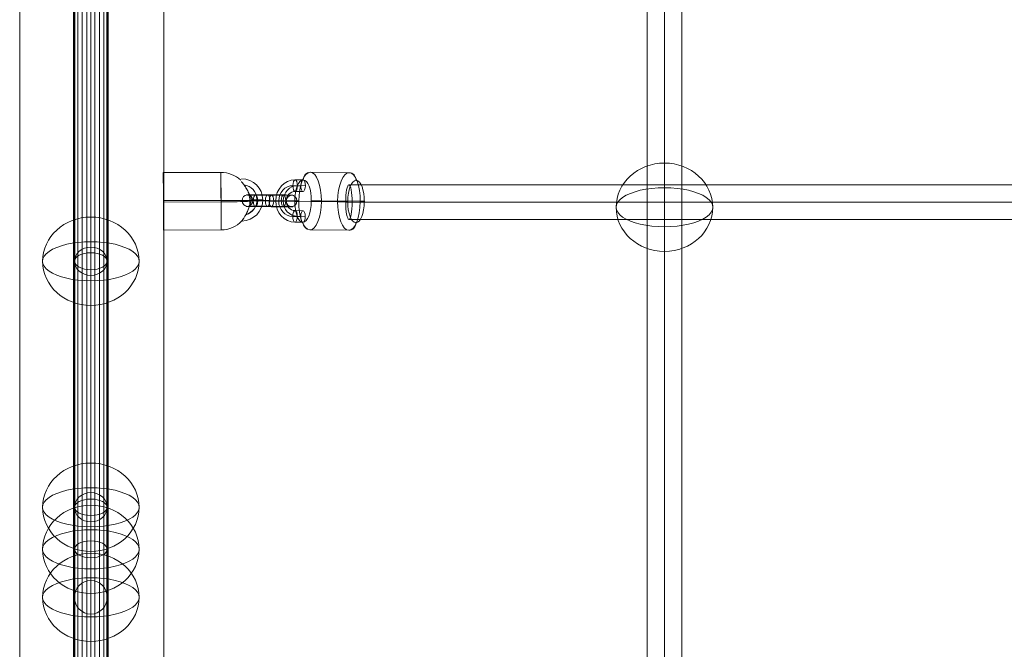
# Model space of a CAD drawing. Units: millimetres. Extents: x -7941 to 11884, y -19784 to 73.
# Drawn here: x 7347 to 7860, y -11649 to -11321 of the extents above; entities that cross this region are included whole.
import ezdxf

# ---------------------------------------------------------------- set-up
doc = ezdxf.new("R2010")
doc.units = ezdxf.units.MM
doc.header["$MEASUREMENT"] = 0
for name, color, linetype, lineweight in [('Level 8', 18, 'Continuous', 0), ('themes2 - Level 25', 7, 'Continuous', 0), ('themes2 - Level 26', 7, 'Continuous', 0), ('themes2 - Level 27', 7, 'Continuous', 0), ('themes2 - Level 28', 7, 'Continuous', 0)]:
    doc.layers.add(name, color=color, linetype=linetype, lineweight=lineweight)

# ---------------------------------------------------------------- blocks, each defined once
blk = doc.blocks.new('From Smart Solid_890')
at = {"layer": 'themes2 - Level 25', "color": 148, "linetype": 'Continuous', "lineweight": 13}
for p, q in [((-25.89, 14.92), (4.11, 15.07)), ((-25.84, 0.34), (4.16, 0.49)), ((-25.8, -0.49), (4.2, -0.34)), ((-25.75, -15.07), (4.25, -14.92))]:
    blk.add_line(p, q, dxfattribs=at)
for centre, major_axis, ratio in [((-25.82, -0.07), (0.07, -15), 0.00142), ((22.9, 0.72), (-3, 0), 0.007295)]:
    blk.add_ellipse(centre, major_axis=major_axis, ratio=ratio, dxfattribs=at)
at = {"layer": 'themes2 - Level 25', "color": 148, "linetype": 'Continuous', "lineweight": 13, "extrusion": (0, 0, -1)}
blk.add_ellipse((4.18, 0.07), major_axis=(-0.07, 15), ratio=0.00142, dxfattribs=at)
for centre, major_axis, ratio, start_param, end_param in [((4.18, 0.07), (14.98, 0.84), 0.999618, 4.763772, 5.518049), ((14.9, 0.73), (10.89, 1.53), 0.999973, 4.853154, 7.978904), ((14.9, 0.71), (7.92, 1.12), 0.999973, 5.013246, 7.713438), ((14.89, 0.75), (7.92, 1.12), 0.999973, 5.015555, 7.711042), ((4.18, 0.07), (15, 0.07), 0.027604, 4.710969, 6.281765), ((14.9, 0.73), (4.95, 0.7), 0.999973, 5.699685, 7.042994), ((4.18, 0.07), (14.98, 0.84), 0.999618, 6.071871, 6.334569)]:
    blk.add_ellipse(centre, major_axis=major_axis, ratio=ratio, start_param=start_param, end_param=end_param, dxfattribs=at)
at = {"layer": 'themes2 - Level 25', "color": 148, "linetype": 'Continuous', "lineweight": 13}
for major_axis, ratio, start_param, end_param in [((-15, -0.07), 0.027604, 1.572217, 3.143013), ((-14.98, -0.84), 0.999618, 2.938708, 3.090209), ((-14.98, -0.84), 0.999618, 1.519413, 2.327434)]:
    blk.add_ellipse((4.18, 0.07), major_axis=major_axis, ratio=ratio, start_param=start_param, end_param=end_param, dxfattribs=at)
blk.add_open_spline([(14.91, 10.21), (14.91, 10.22), (14.9, 10.24), (14.9, 10.26)], degree=3, dxfattribs=at)
for points, knots in [([(14.91, 10.21), (15.17, 9.88), (15.45, 9.52), (15.72, 9.16), (16.11, 8.64), (16.49, 8.09), (16.84, 7.56), (17.2, 7.01), (17.52, 6.46), (17.8, 5.94), (18, 5.55), (18.18, 5.18), (18.33, 4.84), (18.4, 4.66), (18.47, 4.5), (18.52, 4.36), (18.56, 4.25), (18.6, 4.16), (18.62, 4.11), (18.64, 4.06), (18.65, 4.04), (18.65, 4.04), (18.65, 4.03), (18.64, 4.06), (18.63, 4.1), (18.61, 4.15), (18.58, 4.23), (18.54, 4.33), (18.47, 4.52), (18.37, 4.76), (18.27, 5), (18.04, 5.51), (17.76, 6.08), (17.43, 6.64), (17.09, 7.25), (16.68, 7.87), (16.26, 8.48), (15.94, 8.92), (15.61, 9.36), (15.29, 9.78), (15.16, 9.94), (15.03, 10.11), (14.9, 10.26)], [0, 0, 0, 0, 0.080781, 0.080781, 0.080781, 0.195618, 0.195618, 0.195618, 0.312912, 0.312912, 0.312912, 0.398094, 0.398094, 0.398094, 0.441806, 0.441806, 0.441806, 0.473855, 0.473855, 0.473855, 0.497071, 0.497071, 0.497071, 0.520367, 0.520367, 0.520367, 0.551801, 0.551801, 0.551801, 0.611116, 0.611116, 0.611116, 0.73407, 0.73407, 0.73407, 0.865258, 0.865258, 0.865258, 0.961366, 0.961366, 0.961366, 1, 1, 1, 1]), ([(19.02, -2.12), (19.02, -2.09), (19.02, -2.09), (19.02, -2.11), (19.01, -2.14), (19, -2.18), (18.99, -2.23), (18.97, -2.33), (18.93, -2.47), (18.89, -2.62), (18.81, -2.94), (18.7, -3.32), (18.56, -3.71), (18.33, -4.36), (18.04, -5.07), (17.7, -5.78), (17.42, -6.36), (17.11, -6.95), (16.78, -7.51), (16.54, -7.93), (16.29, -8.35), (16.06, -8.73), (15.87, -9.02), (15.69, -9.3), (15.54, -9.54), (15.41, -9.74), (15.29, -9.9), (15.21, -10.03), (15.13, -10.15), (15.07, -10.23), (15.05, -10.26), (15.03, -10.28), (15.04, -10.27), (15.08, -10.21), (15.12, -10.15), (15.18, -10.06), (15.27, -9.93), (15.35, -9.8), (15.46, -9.64), (15.58, -9.45), (15.72, -9.24), (15.88, -8.99), (16.04, -8.73), (16.28, -8.35), (16.53, -7.92), (16.78, -7.49), (17.1, -6.93), (17.42, -6.33), (17.7, -5.75), (17.98, -5.16), (18.24, -4.57), (18.44, -4.01), (18.58, -3.64), (18.71, -3.27), (18.8, -2.94), (18.86, -2.75), (18.9, -2.58), (18.94, -2.43), (18.97, -2.33), (18.99, -2.23), (19, -2.17), (19.01, -2.15), (19.01, -2.13), (19.02, -2.12)], [0, 0, 0, 0, 0.016412, 0.016412, 0.016412, 0.032717, 0.032717, 0.032717, 0.061376, 0.061376, 0.061376, 0.121314, 0.121314, 0.121314, 0.223226, 0.223226, 0.223226, 0.306126, 0.306126, 0.306126, 0.367928, 0.367928, 0.367928, 0.416772, 0.416772, 0.416772, 0.457313, 0.457313, 0.457313, 0.498169, 0.498169, 0.498169, 0.534358, 0.534358, 0.534358, 0.569148, 0.569148, 0.569148, 0.606094, 0.606094, 0.606094, 0.648209, 0.648209, 0.648209, 0.711304, 0.711304, 0.711304, 0.794527, 0.794527, 0.794527, 0.879458, 0.879458, 0.879458, 0.936543, 0.936543, 0.936543, 0.968054, 0.968054, 0.968054, 0.991044, 0.991044, 0.991044, 1, 1, 1, 1])]:
    blk.add_open_spline(points, degree=3, knots=knots, dxfattribs=at)
blk = doc.blocks.new('From Smart Solid_907')
at = {"layer": 'themes2 - Level 28', "color": 40, "linetype": 'Continuous', "lineweight": 13}
for p, q in [((-8.5, -325), (-8.5, 0)), ((-8.5, 0), (-8.5, -325)), ((0, -320.6), (0, 0)), ((0, -329.4), (0, 0)), ((0, 0), (0, -320.6)), ((0, 0), (0, -329.4)), ((8.5, -325), (8.5, 0)), ((8.5, 0), (8.5, -325)), ((0, -555.3), (0, -320.6)), ((0, -320.6), (0, -555.3)), ((-8.5, -562.92), (-8.5, -325)), ((-8.5, -325), (-8.5, -562.92)), ((8.5, -562.92), (8.5, -325)), ((8.5, -325), (8.5, -562.92)), ((0, -570.54), (0, -329.4)), ((0, -329.4), (0, -570.54))]:
    blk.add_line(p, q, dxfattribs=at)
at = {"layer": 'themes2 - Level 28', "color": 40, "linetype": 'Continuous', "lineweight": 13, "extrusion": (0, 0, -1)}
blk.add_ellipse((0, -325), major_axis=(8.5, 0), ratio=0.517638, dxfattribs=at)
blk.add_ellipse((0, -325), major_axis=(8.5, 0), ratio=0.517638, dxfattribs=at)
blk = doc.blocks.new('From Smart Solid_908')
at = {"layer": 'themes2 - Level 28', "color": 40, "linetype": 'Continuous', "lineweight": 13}
for p, q in [((-8.5, -175), (-8.5, 0)), ((-8.5, 0), (-8.5, -175)), ((0, -170.6), (0, 0)), ((0, -179.4), (0, 0)), ((0, 0), (0, -170.6)), ((0, 0), (0, -179.4)), ((8.5, -175), (8.5, 0)), ((8.5, 0), (8.5, -175)), ((0, -295.49), (0, -170.6)), ((0, -170.6), (0, -295.49)), ((-8.5, -303.11), (-8.5, -175)), ((-8.5, -175), (-8.5, -303.11)), ((0, -310.73), (0, -179.4)), ((0, -179.4), (0, -310.73)), ((8.5, -303.11), (8.5, -175)), ((8.5, -175), (8.5, -303.11)), ((0, -341.2), (0, -295.49)), ((0, -295.49), (0, -341.2)), ((-8.5, -350), (-8.5, -303.11)), ((-8.5, -303.11), (-8.5, -350)), ((8.5, -350), (8.5, -303.11)), ((8.5, -303.11), (8.5, -350)), ((0, -358.8), (0, -310.73)), ((0, -310.73), (0, -358.8))]:
    blk.add_line(p, q, dxfattribs=at)
at = {"layer": 'themes2 - Level 28', "color": 40, "linetype": 'Continuous', "lineweight": 13, "extrusion": (0, 0, -1)}
for centre, major_axis, ratio in [((0, -175), (8.5, 0), 0.517638), ((0, -175), (8.5, 0), 0.517638), ((0, -303.11), (8.5, 0), 0.896575), ((0, -303.11), (8.5, 0), 0.896575), ((0, -350), (0, 8.8), 0.965926)]:
    blk.add_ellipse(centre, major_axis=major_axis, ratio=ratio, dxfattribs=at)
blk = doc.blocks.new('From Smart Solid_973')
at = {"layer": 'themes2 - Level 27', "color": 40, "linetype": 'Continuous', "lineweight": 0}
for p, q in [((808.23, 9), (-808.24, 9)), ((809.93, 0), (-809.93, 0)), ((806.52, 0), (-806.55, 0)), ((808.23, -9), (-808.24, -9))]:
    blk.add_line(p, q, dxfattribs=at)
at = {"layer": 'themes2 - Level 27', "color": 40, "linetype": 'Continuous', "lineweight": 0, "extrusion": (0, 0, -1)}
blk.add_ellipse((-808.24, 0), major_axis=(0, 9), ratio=0.187844, dxfattribs=at)
blk = doc.blocks.new('From Smart Solid_982')
at = {"layer": 'themes2 - Level 27', "color": 40, "linetype": 'Continuous', "lineweight": 0}
for p, q in [((-9, -807.32), (-9, 807.32)), ((0, -808.18), (0, 808.17)), ((0, -806.46), (0, 806.46)), ((9, -807.32), (9, 807.32))]:
    blk.add_line(p, q, dxfattribs=at)
blk = doc.blocks.new('From Smart Solid_988')
at = {"layer": 'themes2 - Level 28', "color": 40, "linetype": 'Continuous', "lineweight": 13}
for p, q in [((-9, -0.97), (-9, -459.78)), ((0, -0.97), (0, -455.12)), ((0, -0.97), (0, -464.44)), ((9, -0.97), (9, -459.78))]:
    blk.add_line(p, q, dxfattribs=at)
blk = doc.blocks.new('From Smart Solid_989')
at = {"layer": 'themes2 - Level 28', "color": 40, "linetype": 'Continuous', "lineweight": 13}
for p, q in [((-9, 1.18), (-9, -457.63)), ((0, 1.18), (0, -462.29)), ((0, 1.18), (0, -452.97)), ((9, 1.18), (9, -457.63))]:
    blk.add_line(p, q, dxfattribs=at)
blk = doc.blocks.new('From Smart Solid_1004')
at = {"layer": 'themes2 - Level 26', "color": 253, "lineweight": 13}
for p, q in [((6.68, 10.98), (2.54, 11.02)), ((5.49, 7.95), (1.36, 7.99)), ((7.85, 8.01), (3.71, 8.05)), ((6.66, 4.98), (2.52, 5.02)), ((2.49, -4.98), (6.63, -5.02)), ((1.3, -8.01), (5.44, -8.05)), ((3.66, -7.95), (7.8, -7.99)), ((2.47, -10.98), (6.61, -11.02))]:
    blk.add_line(p, q, dxfattribs=at)
for centre, major_axis in [((2.51, 0.02), (-0.28, 11)), ((1.33, -0.01), (-0.2, 8)), ((3.68, 0.05), (-0.2, 8)), ((2.51, 0.02), (-0.13, 5))]:
    blk.add_ellipse(centre, major_axis=major_axis, ratio=0.919656, start_param=6.252091, end_param=9.393683, dxfattribs=at)
for centre in [(2.53, 8.02), (6.67, 7.98)]:
    blk.add_ellipse(centre, major_axis=(-0.03, -3), ratio=0.392534, dxfattribs=at)
at = {"layer": 'themes2 - Level 26', "color": 253, "lineweight": 13, "extrusion": (0, 0, -1)}
for centre, major_axis, ratio in [((2.53, 8.02), (0.03, 3), 0.392534), ((-4.85, 0.08), (-3, 0.01), 0.01221), ((2.48, -7.98), (0.03, 3), 0.392534), ((6.62, -8.02), (0.03, 3), 0.392534)]:
    blk.add_ellipse(centre, major_axis=major_axis, ratio=ratio, dxfattribs=at)
blk = doc.blocks.new('From Smart Solid_1005')
at = {"layer": 'themes2 - Level 26', "color": 253, "lineweight": 13}
for p, q in [((1.01, 2.88), (-7.27, 2.96)), ((-2.18, 0.08), (6.1, 0.01)), ((-0.99, 3.11), (7.29, 3.04)), ((0.18, 0.14), (8.46, 0.07)), ((-0.18, -0.14), (-8.46, -0.07)), ((0.99, -3.11), (-7.29, -3.04)), ((2.18, -0.09), (-6.1, -0.01)), ((-1.01, -2.89), (7.27, -2.96))]:
    blk.add_line(p, q, dxfattribs=at)
at = {"layer": 'themes2 - Level 26', "color": 253, "lineweight": 13, "extrusion": (0, 0, -1)}
for centre, major_axis, start_param, end_param in [((-4.14, 0.04), (-11, 0.04), 5.115797, 8.25739), ((-4.13, 3.03), (-8, 0.03), 5.115797, 8.25739), ((-4.14, 0.04), (-5, 0.02), 5.115797, 8.25739), ((4.14, -0.04), (-11, 0.04), 1.974205, 5.115797), ((4.15, 2.96), (-8, 0.03), 1.974205, 5.115797), ((4.14, -0.04), (-5, 0.02), 1.974205, 5.115797), ((-4.15, -2.96), (-8, 0.03), 5.115797, 8.25739), ((4.13, -3.04), (-8, 0.03), 1.974205, 5.115797)]:
    blk.add_ellipse(centre, major_axis=major_axis, ratio=0.012202, start_param=start_param, end_param=end_param, dxfattribs=at)
at = {"layer": 'themes2 - Level 26', "color": 253, "lineweight": 13}
for centre, major_axis, ratio in [((-11.5, 0.1), (-0.08, 3), 0.91966), ((-7.28, -0.04), (0.03, 3), 0.392526), ((-7.28, -0.04), (0.03, 3), 0.392526), ((1, -0.11), (0.03, 3), 0.392526)]:
    blk.add_ellipse(centre, major_axis=major_axis, ratio=ratio, dxfattribs=at)
at = {"layer": 'themes2 - Level 26', "color": 253, "lineweight": 13, "extrusion": (0, 0, -1)}
for centre, major_axis, ratio in [((-1, 0.11), (0.03, 3), 0.392526), ((7.28, 0.04), (0.03, 3), 0.392526), ((7.28, 0.04), (0.03, 3), 0.392526), ((11.5, -0.1), (-0.08, 3), 0.91966)]:
    blk.add_ellipse(centre, major_axis=major_axis, ratio=ratio, dxfattribs=at)
blk = doc.blocks.new('From Smart Solid_1332')
at = {"layer": 'themes2 - Level 28', "color": 40, "linetype": 'Continuous', "lineweight": 13}
for p, q in [((-8.29, 814.61), (-8.29, -814.61)), ((-6.8, 814.61), (-6.8, -814.61)), ((-4.49, 814.61), (-4.49, -814.61)), ((-2.09, 814.61), (-2.09, -814.61)), ((0, 814.61), (0, -814.61)), ((2.09, 814.61), (2.09, -814.61)), ((4.49, 814.61), (4.49, -814.61)), ((6.8, 814.61), (6.8, -814.61)), ((8.29, 814.61), (8.29, -814.61))]:
    blk.add_line(p, q, dxfattribs=at)
blk = doc.blocks.new('From Smart Solid_1349')
at = {"layer": 'themes2 - Level 28', "color": 40, "linetype": 'Continuous', "lineweight": 13}
for p, q in [((0, -195.95), (0, 210.67)), ((-8.5, -203.31), (-8.5, 203.31)), ((8.5, -203.31), (8.5, 203.31)), ((0, -210.67), (0, 195.95))]:
    blk.add_line(p, q, dxfattribs=at)
at = {"layer": 'themes2 - Level 28', "color": 40, "linetype": 'Continuous', "lineweight": 13, "extrusion": (0, 0, -1)}
for centre in [(0, 203.31), (0, -203.31)]:
    blk.add_ellipse(centre, major_axis=(8.5, 0), ratio=0.866025, dxfattribs=at)
blk = doc.blocks.new('From Smart Solid_1350')
at = {"layer": 'themes2 - Level 28', "color": 40, "linetype": 'Continuous', "lineweight": 13}
for p, q in [((0, -251.68), (0, 260.18)), ((-8.5, -255.93), (-8.5, 255.93)), ((0, -260.18), (0, 251.68)), ((8.5, -255.93), (8.5, 255.93))]:
    blk.add_line(p, q, dxfattribs=at)
at = {"layer": 'themes2 - Level 28', "color": 40, "linetype": 'Continuous', "lineweight": 13, "extrusion": (0, 0, -1)}
for centre in [(0, 255.93), (0, -255.93)]:
    blk.add_ellipse(centre, major_axis=(8.5, 0), ratio=0.5, dxfattribs=at)
blk = doc.blocks.new('From Smart Solid_1352')
at = {"layer": 'themes2 - Level 28', "color": 40, "linetype": 'Continuous', "lineweight": 13}
for p, q in [((0, -198.68), (0, 213.4)), ((-8.5, -206.04), (-8.5, 206.04)), ((8.5, -206.04), (8.5, 206.04)), ((0, -213.4), (0, 198.68))]:
    blk.add_line(p, q, dxfattribs=at)
for centre in [(0, 206.04), (0, -206.04)]:
    blk.add_ellipse(centre, major_axis=(8.5, 0), ratio=0.866025, dxfattribs=at)
blk = doc.blocks.new('From Smart Solid_1353')
at = {"layer": 'themes2 - Level 28', "color": 40, "linetype": 'Continuous', "lineweight": 13}
for p, q in [((0, -251.11), (0, 259.61)), ((-8.5, -255.36), (-8.5, 255.36)), ((8.5, -255.36), (8.5, 255.36)), ((0, -259.61), (0, 251.11))]:
    blk.add_line(p, q, dxfattribs=at)
for centre in [(0, 255.36), (0, -255.36)]:
    blk.add_ellipse(centre, major_axis=(8.5, 0), ratio=0.5, dxfattribs=at)
blk = doc.blocks.new('From Smart Solid_1358')
at = {"layer": 'themes2 - Level 25', "color": 148, "linetype": 'Continuous', "lineweight": 13}
for p, q in [((-37.5, -902.5), (-37.5, 902.5)), ((-37.5, 902.5), (-37.5, -902.5)), ((37.5, 902.5), (37.5, -902.5)), ((37.5, -902.5), (37.5, 902.5))]:
    blk.add_line(p, q, dxfattribs=at)
blk = doc.blocks.new('From Smart Solid_1359')
at = {"layer": 'themes2 - Level 25', "color": 148, "linetype": 'Continuous', "lineweight": 13}
for p, q in [((-37.5, -902.5), (-37.5, 902.5)), ((-37.5, 902.5), (-37.5, -902.5)), ((37.5, 902.5), (37.5, -902.5)), ((37.5, -902.5), (37.5, 902.5))]:
    blk.add_line(p, q, dxfattribs=at)
blk = doc.blocks.new('From Smart Solid_1378')
at = {"layer": 'themes2 - Level 26', "color": 253, "lineweight": 13}
for p, q in [((10.17, 14.91), (-10.07, 15.09)), ((16.01, 0.06), (-4.23, 0.24)), ((4.23, -0.24), (-16.01, -0.06)), ((10.07, -15.09), (-10.17, -14.91))]:
    blk.add_line(p, q, dxfattribs=at)
for centre, major_axis in [((-13.8, 0.12), (-0.09, -11)), ((10.12, -0.09), (0.13, 15))]:
    blk.add_ellipse(centre, major_axis=major_axis, ratio=0.392526, dxfattribs=at)
at = {"layer": 'themes2 - Level 26', "color": 253, "lineweight": 13, "extrusion": (0, 0, -1)}
for centre, major_axis in [((-10.12, 0.09), (-0.13, -15)), ((13.8, -0.12), (0.09, 11))]:
    blk.add_ellipse(centre, major_axis=major_axis, ratio=0.392526, dxfattribs=at)
at = {"layer": 'themes2 - Level 26', "color": 253, "lineweight": 13}
for centre, major_axis, ratio, start_param, end_param in [((-10.08, 11.09), (-0.1, 4), 0.91966, 6.252051, 7.822847), ((-5.8, 0.2), (-4, 0.01), 0.012225, 4.30898, 5.879777), ((5.8, -0.2), (-4, 0.01), 0.012225, 1.167388, 2.738184), ((10.08, -11.09), (-0.1, 4), 0.91966, 3.110458, 4.681255)]:
    blk.add_ellipse(centre, major_axis=major_axis, ratio=ratio, start_param=start_param, end_param=end_param, dxfattribs=at)
at = {"layer": 'themes2 - Level 26', "color": 253, "lineweight": 13, "extrusion": (0, 0, -1)}
for centre, major_axis, ratio, start_param, end_param in [((10.15, 10.91), (-0.1, 4), 0.91966, 0.031134, 1.601931), ((-14.44, -0.02), (-4, 0.01), 0.012225, 5.115798, 6.686594), ((14.44, 0.02), (-4, 0.01), 0.012225, 1.974205, 3.545001), ((-10.15, -10.91), (-0.1, 4), 0.91966, 3.172727, 4.743523)]:
    blk.add_ellipse(centre, major_axis=major_axis, ratio=ratio, start_param=start_param, end_param=end_param, dxfattribs=at)
blk = doc.blocks.new('From Smart Solid_1473')
at = {"layer": 'themes2 - Level 26', "color": 253, "linetype": 'Continuous', "lineweight": 13}
for p, q in [((0, -10.19), (0, 25.16)), ((0, 10.19), (0, -25.16))]:
    blk.add_line(p, q, dxfattribs=at)
blk.add_ellipse((0, 0), major_axis=(25.16, 0), ratio=0.914321, dxfattribs=at)
blk.add_ellipse((0, 0), major_axis=(-25.16, 0), ratio=0.40499, start_param=4.712389, end_param=7.853982, dxfattribs=at)
at = {"layer": 'themes2 - Level 26', "color": 253, "linetype": 'Continuous', "lineweight": 13, "extrusion": (0, 0, -1)}
blk.add_ellipse((0, 0), major_axis=(25.16, 0), ratio=0.40499, start_param=4.712389, end_param=7.853982, dxfattribs=at)
blk = doc.blocks.new('From Smart Solid_1497')
at = {"layer": 'themes2 - Level 26', "color": 253, "linetype": 'Continuous', "lineweight": 13}
for p, q in [((0, -10.19), (0, 25.16)), ((0, 10.19), (0, -25.16))]:
    blk.add_line(p, q, dxfattribs=at)
blk.add_ellipse((0, 0), major_axis=(25.16, 0), ratio=0.914321, dxfattribs=at)
blk.add_ellipse((0, 0), major_axis=(-25.16, 0), ratio=0.40499, start_param=4.712389, end_param=7.853982, dxfattribs=at)
at = {"layer": 'themes2 - Level 26', "color": 253, "linetype": 'Continuous', "lineweight": 13, "extrusion": (0, 0, -1)}
blk.add_ellipse((0, 0), major_axis=(25.16, 0), ratio=0.40499, start_param=4.712389, end_param=7.853982, dxfattribs=at)
blk = doc.blocks.new('From Smart Solid_1498')
at = {"layer": 'themes2 - Level 26', "color": 253, "linetype": 'Continuous', "lineweight": 13}
for p, q in [((0, -10.19), (0, 25.16)), ((0, 10.19), (0, -25.16))]:
    blk.add_line(p, q, dxfattribs=at)
blk.add_ellipse((0, 0), major_axis=(25.16, 0), ratio=0.914321, dxfattribs=at)
blk.add_ellipse((0, 0), major_axis=(-25.16, 0), ratio=0.40499, start_param=4.712389, end_param=7.853982, dxfattribs=at)
at = {"layer": 'themes2 - Level 26', "color": 253, "linetype": 'Continuous', "lineweight": 13, "extrusion": (0, 0, -1)}
blk.add_ellipse((0, 0), major_axis=(25.16, 0), ratio=0.40499, start_param=4.712389, end_param=7.853982, dxfattribs=at)
blk = doc.blocks.new('From Smart Solid_1499')
at = {"layer": 'themes2 - Level 26', "color": 253, "linetype": 'Continuous', "lineweight": 13}
for p, q in [((0, -10.19), (0, 25.16)), ((0, 10.19), (0, -25.16))]:
    blk.add_line(p, q, dxfattribs=at)
blk.add_ellipse((0, 0), major_axis=(25.16, 0), ratio=0.914321, dxfattribs=at)
blk.add_ellipse((0, 0), major_axis=(-25.16, 0), ratio=0.40499, start_param=4.712389, end_param=7.853982, dxfattribs=at)
at = {"layer": 'themes2 - Level 26', "color": 253, "linetype": 'Continuous', "lineweight": 13, "extrusion": (0, 0, -1)}
blk.add_ellipse((0, 0), major_axis=(25.16, 0), ratio=0.40499, start_param=4.712389, end_param=7.853982, dxfattribs=at)
blk = doc.blocks.new('From Smart Solid_1500')
at = {"layer": 'themes2 - Level 26', "color": 253, "linetype": 'Continuous', "lineweight": 13}
for p, q in [((0, -10.19), (0, 25.16)), ((0, 10.19), (0, -25.16))]:
    blk.add_line(p, q, dxfattribs=at)
blk.add_ellipse((0, 0), major_axis=(25.16, 0), ratio=0.914321, dxfattribs=at)
blk.add_ellipse((0, 0), major_axis=(-25.16, 0), ratio=0.40499, start_param=4.712389, end_param=7.853982, dxfattribs=at)
at = {"layer": 'themes2 - Level 26', "color": 253, "linetype": 'Continuous', "lineweight": 13, "extrusion": (0, 0, -1)}
blk.add_ellipse((0, 0), major_axis=(25.16, 0), ratio=0.40499, start_param=4.712389, end_param=7.853982, dxfattribs=at)
blk = doc.blocks.new('From Smart Solid_1501')
at = {"layer": 'themes2 - Level 26', "color": 253, "linetype": 'Continuous', "lineweight": 13}
for p, q in [((0, -10.19), (0, 25.16)), ((0, 10.19), (0, -25.16))]:
    blk.add_line(p, q, dxfattribs=at)
blk.add_ellipse((0, 0), major_axis=(25.16, 0), ratio=0.914321, dxfattribs=at)
blk.add_ellipse((0, 0), major_axis=(-25.16, 0), ratio=0.40499, start_param=4.712389, end_param=7.853982, dxfattribs=at)
at = {"layer": 'themes2 - Level 26', "color": 253, "linetype": 'Continuous', "lineweight": 13, "extrusion": (0, 0, -1)}
blk.add_ellipse((0, 0), major_axis=(25.16, 0), ratio=0.40499, start_param=4.712389, end_param=7.853982, dxfattribs=at)
blk = doc.blocks.new('From Smart Solid_1507')
at = {"layer": 'themes2 - Level 26', "color": 253, "linetype": 'Continuous', "lineweight": 13}
for p, q in [((0, -10.19), (0, 25.16)), ((0, 10.19), (0, -25.16))]:
    blk.add_line(p, q, dxfattribs=at)
blk.add_ellipse((0, 0), major_axis=(25.16, 0), ratio=0.914321, dxfattribs=at)
blk.add_ellipse((0, 0), major_axis=(-25.16, 0), ratio=0.40499, start_param=4.712389, end_param=7.853982, dxfattribs=at)
at = {"layer": 'themes2 - Level 26', "color": 253, "linetype": 'Continuous', "lineweight": 13, "extrusion": (0, 0, -1)}
blk.add_ellipse((0, 0), major_axis=(25.16, 0), ratio=0.40499, start_param=4.712389, end_param=7.853982, dxfattribs=at)
blk = doc.blocks.new('themes2')
at = {"layer": 'themes2 - Level 25', "color": 148, "linetype": 'Continuous', "lineweight": 13}
for name, p in [('From Smart Solid_1358', (7384.55, -11268.66)), ('From Smart Solid_1359', (7384.55, -11268.66)), ('From Smart Solid_890', (7447.75, -11415.26))]:
    blk.add_blockref(name, p, dxfattribs=at)
at = {"layer": 'themes2 - Level 26', "color": 253, "linetype": 'Continuous', "lineweight": 13}
for name, p in [('From Smart Solid_1473', (7682.89, -11418.35)), ('From Smart Solid_1497', (7384.12, -11446.49)), ('From Smart Solid_1501', (7384.12, -11446.49)), ('From Smart Solid_1498', (7384.12, -11574.6)), ('From Smart Solid_1500', (7384.12, -11574.6)), ('From Smart Solid_1507', (7384.12, -11596.49)), ('From Smart Solid_1499', (7384.12, -11621.49))]:
    blk.add_blockref(name, p, dxfattribs=at)
at = {"layer": 'themes2 - Level 26', "color": 253, "lineweight": 13}
for name, p in [('From Smart Solid_1378', (7508.44, -11415.26)), ('From Smart Solid_1004', (7488, -11415.13)), ('From Smart Solid_1005', (7477.18, -11415))]:
    blk.add_blockref(name, p, dxfattribs=at)
at = {"layer": 'themes2 - Level 27', "color": 40, "linetype": 'Continuous', "lineweight": 0}
for name, p in [('From Smart Solid_982', (7682.89, -11274.82)), ('From Smart Solid_973', (8326.79, -11415.66))]:
    blk.add_blockref(name, p, dxfattribs=at)
at = {"layer": 'themes2 - Level 28', "color": 40, "linetype": 'Continuous', "lineweight": 13}
for name, p in [('From Smart Solid_1332', (7384.12, -11269.33)), ('From Smart Solid_988', (7384.12, -11270.52)), ('From Smart Solid_989', (7384.12, -11272.67)), ('From Smart Solid_907', (7384.12, -11271.49)), ('From Smart Solid_908', (7384.12, -11271.49)), ('From Smart Solid_1349', (7384.12, -11649.8)), ('From Smart Solid_1352', (7384.12, -11652.53)), ('From Smart Solid_1350', (7384.12, -11830.53)), ('From Smart Solid_1353', (7384.12, -11829.97))]:
    blk.add_blockref(name, p, dxfattribs=at)

msp = doc.modelspace()

# ---------------------------------------------------------------- block references
at = {"layer": 'Level 8', "color": 7, "linetype": 'Continuous', "lineweight": 0}
msp.add_blockref('themes2', (0, 0), dxfattribs=at)

doc.saveas('drawing.dxf')
